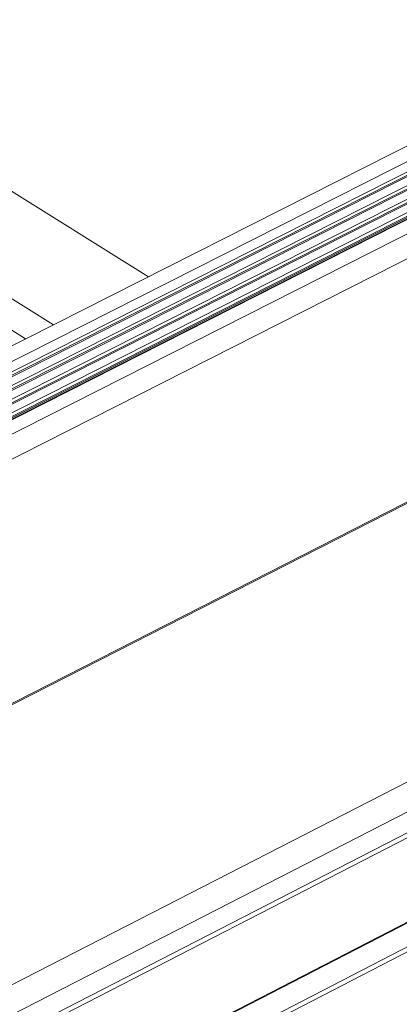
# Model space of a CAD drawing. Units: inches. Extents: x 2.6 to 39.5, y 3.4 to 11.9.
# Drawn here: x 4.8 to 5, y 9.2 to 9.6 of the extents above; entities that cross this region are included whole.
import ezdxf

# ---------------------------------------------------------------- set-up
doc = ezdxf.new("R2010")
doc.units = ezdxf.units.IN
doc.header["$MEASUREMENT"] = 0
doc.layers.get('0').update_dxf_attribs({"linetype": 'CONTINUOUS'})
doc.layers.add('DETAIL', color=1, linetype='CONTINUOUS')

# ---------------------------------------------------------------- blocks, each defined once
blk = doc.blocks.new('A$Ce90a5b47')
at = {"color": 0, "linetype": 'Continuous', "lineweight": 0, "extrusion": (-1.94289e-16, 0.816497, 0.57735)}
for p, q in [((-28.9238, 3.5793), (-12.1465, 12.0574)), ((-28.8807, 3.5519), (-12.1029, 12.0332)), ((-28.8743, 3.5082), (-12.0613, 12.01)), ((-28.8627, 3.5293), (-12.0748, 12.0175)), ((-12.0654, 12.0123), (-28.8611, 3.5194)), ((-28.8704, 3.4676), (-12.0236, 11.989)), ((-28.8588, 3.4886), (-12.0371, 11.9965)), ((-12.0276, 11.9913), (-28.8571, 3.4788)), ((-28.8548, 3.448), (-11.9993, 11.9755)), ((-11.9899, 11.9703), (-28.8532, 3.4382)), ((-28.8664, 3.4269), (-11.9859, 11.9681)), ((-28.8624, 3.3863), (-11.9482, 11.9471)), ((-28.8508, 3.4074), (-11.9616, 11.9546)), ((-11.9522, 11.9493), (-28.8492, 3.3976)), ((-11.9443, 11.9449), (-28.7249, 3.4516)), ((-28.7223, 3.4511), (-11.9428, 11.9441)), ((-28.6834, 3.4264), (-11.9035, 11.9222)), ((-28.6486, 3.3661), (-11.7711, 11.916)), ((-10.3641, 11.916), (-28.5801, 2.6387)), ((-28.5785, 2.6435), (-10.3714, 11.916)), ((-28.5977, 1.7599), (-8.8444, 11.8812)), ((-28.5562, 1.688), (-8.8419, 11.7958)), ((-28.4994, 1.6514), (-8.8402, 11.7357)), ((-28.4925, 1.6395), (-8.8398, 11.7214)), ((-8.8328, 11.4806), (-28.2605, 1.4959)), ((-28.2567, 1.4953), (-8.8327, 11.4782)), ((-28.1921, 1.4537), (-8.8503, 11.3995)), ((-28.1851, 1.4417), (-9.2734, 11.1675)), ((-27.533, 5.5469), (-26.4124, 4.8484)), ((-27.8263, 5.4), (-26.706, 4.7001)), ((-27.8944, 5.3459), (-26.792, 4.6566))]:
    blk.add_line(p, q, dxfattribs=at)
blk = doc.blocks.new('WEB01511')
at = {"layer": 'DETAIL'}
blk.add_blockref('A$Ce90a5b47', (41.1685, 31.9946), dxfattribs=at)

msp = doc.modelspace()

# ---------------------------------------------------------------- block references
at = {"xscale": 0.125, "yscale": 0.125, "zscale": 0.125}
msp.add_blockref('WEB01511', (3.03607, 4.8709), dxfattribs=at)

doc.saveas('drawing.dxf')
